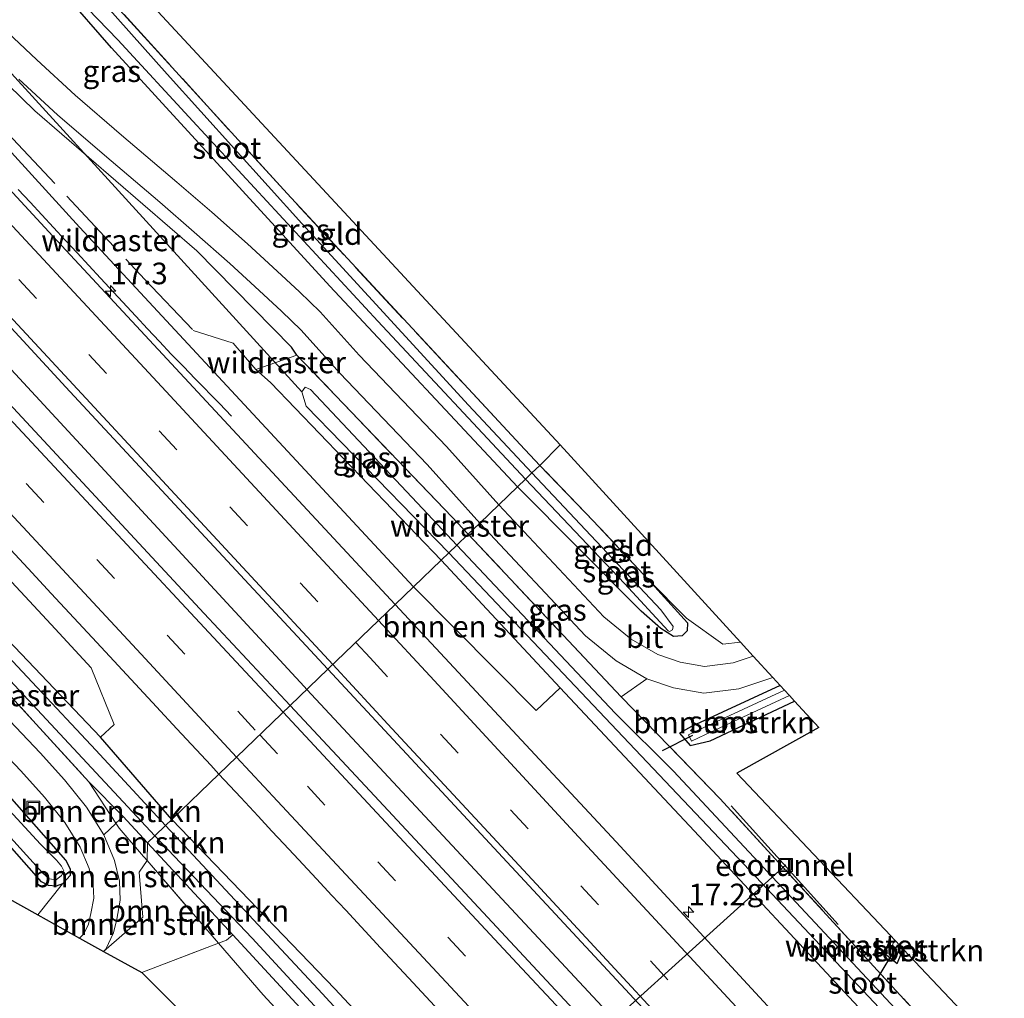
# Model space of a CAD drawing. Units: metres. Extents: x 166717 to 169239, y 456250 to 462501.
# Drawn here: x 168384 to 168498, y 457331 to 457444 of the extents above; entities that cross this region are included whole.
import ezdxf
from ezdxf.enums import TextEntityAlignment as Align

# ---------------------------------------------------------------- set-up
doc = ezdxf.new("R2010")
doc.units = ezdxf.units.M
doc.linetypes.add('IE-TERREINAFSCHEIDING', pattern=[10, 8, -2])
doc.linetypes.add('VW-3-9_STREEP', pattern=[12, 3, -9])
doc.layers.get('0').update_dxf_attribs({"lineweight": 25})
for name, color, linetype, lineweight in [('B-ME-AM-KILOMETR-S-B1', 7, 'Continuous', 18), ('B-ME-BV-GELEIDECONSTRUCTIE-GELEIDERAIL-L-B1', 213, 'BV-GELEIDERAIL', 18), ('B-ME-GR-BOMENSTRUIKEN-GV-B6', 93, 'Continuous', 18), ('B-ME-GR-BOOM-GV-B6', 93, 'Continuous', 18), ('B-ME-IE-GRASLAND-GV-B6', 93, 'Continuous', 18), ('B-ME-IE-GRONDWERKLIJN-GROND_INGERICHT-GV-B6', 253, 'Continuous', 18), ('B-ME-IE-HULPGEOMETRIE-L-B1', 53, 'Continuous', 18), ('B-ME-IE-INRICHTINGSELEMENT-S-B1', 253, 'Continuous', 18), ('B-ME-IE-TERREINAFSCHEIDING-DOORGANG-L-B1', 8, 'IE-TERREINAFSCHEIDING-KUNSTMATIG-OPEN', 18), ('B-ME-IE-TERREINAFSCHEIDING-RASTERHEKWERK-L-B1', 8, 'IE-TERREINAFSCHEIDING', 18), ('B-ME-OG-WATER-GV-B6', 153, 'Continuous', 18), ('B-ME-VH-VERH_SOORT-BITUMEN-GV-B6', 8, 'IE-TERREINAFSCHEIDING-NATUURLIJK-HOUTWAL', 18), ('B-ME-VW-MARKERING-39STREEP-015-L-B1', 255, 'VW-3-9_STREEP', 18), ('B-ME-VW-MARKERING-STREEP-015-L-B1', 7, 'Continuous', 18)]:
    doc.layers.add(name, color=color, linetype=linetype, lineweight=lineweight)
for name, color, linetype in [('B-ME-FV-FAUNAPASSAGE-FAUNATUNNEL-L-B1', 10, 'Continuous'), ('B-ME-GW-INSTEEKWATERGANG-L-B1', 10, 'Continuous'), ('B-ME-KG-KADASTRAAL-OPNAMEDTMGRENS-L-B1', 10, 'Continuous'), ('B-ME-KW-DUIKER-L-B1', 10, 'Continuous')]:
    doc.layers.add(name, color=color, linetype=linetype)
doc.styles.add('NLCS-ISO', font='NLCS-ISO.TTF')
doc.linetypes.add('BV-GELEIDERAIL', pattern='A,10,-3,[108,NLCS.SHX,S=1,R=0,X=0,Y=0],-3', length=16)
doc.linetypes.add('IE-TERREINAFSCHEIDING-KUNSTMATIG-OPEN', pattern='A,7,-1.5,[67,NLCS.SHX,S=0.75,R=0,X=0,Y=0],-1.5', length=10)
doc.linetypes.add('IE-TERREINAFSCHEIDING-NATUURLIJK-HOUTWAL', pattern='A,7,-1.5,[67,NLCS.SHX,S=0.75,R=45,X=0,Y=0],-1.5,7,-1.5,[70,NLCS.SHX,S=0.75,R=0,X=0,Y=0],-1.5', length=20)

# ---------------------------------------------------------------- blocks, each defined once
blk = doc.blocks.new('hecto')
for p, q in [((0, 0.625), (-0.625, 0)), ((0, -0.625), (0, 0.625)), ((-0.625, 0), (0.625, 0)), ((0.625, 0), (0, -0.625))]:
    blk.add_line(p, q)
blk = doc.blocks.new('put')
for p, q in [((0.75, 0.75), (-0.75, 0.75)), ((-0.75, 0.75), (-0.75, -0.75)), ((0.75, -0.75), (0.75, 0.75)), ((-0.75, -0.75), (0.75, -0.75))]:
    blk.add_line(p, q)
blk.add_lwpolyline([(-0.625, 0.625), (0.625, 0.625), (0.625, -0.625), (-0.625, -0.625)], close=True)

msp = doc.modelspace()

# ---------------------------------------------------------------- linework, layer by layer
at = {"layer": 'B-ME-BV-GELEIDECONSTRUCTIE-GELEIDERAIL-L-B1'}
for points in [[(168673.863, 457091.133, 11.709), (168635.119, 457132.594, 11.659), (168586.211, 457185.363, 11.509), (168541.702, 457233.203, 11.445), (168498.187, 457280.051, 11.304), (168459.199, 457322.093, 11.201), (168417.718, 457366.674, 11.141), (168417.397, 457367.019, 11.141), (168371.217, 457416.92, 11.014), (168330.5, 457460.964, 10.929), (168291.846, 457503.277, 10.771), (168250.968, 457549.013, 10.754), (168212.352, 457593.183, 10.733), (168169.681, 457643.298, 10.716), (168151.983, 457664.336, 10.723), (168114.721, 457709.694, 10.753), (168076.528, 457757.535, 10.788), (168043.705, 457799.588, 10.783), (168012.08, 457840.894, 10.753), (167978.308, 457885.54, 10.681), (167943.588, 457932.913, 10.685)], [(168384.3032, 457424.5135, 10.7956), (168385.6687, 457423.052, 10.8078), (168387.0241, 457421.5815, 10.8052), (168388.3957, 457420.1252, 10.8), (168389.741, 457418.6454, 10.8016), (168391.106, 457417.1839, 10.8154), (168392.4574, 457415.7092, 10.8182), (168393.8229, 457414.2482, 10.8346), (168395.8629, 457412.0477, 10.8252), (168397.8988, 457409.8445, 10.8363), (168399.2658, 457408.3845, 10.8423), (168400.655, 457406.9452, 10.7814), (168402.0159, 457405.4796, 10.7123), (168403.4207, 457404.0554, 10.6433), (168404.7958, 457402.6029, 10.5806), (168407.5877, 457399.7376, 10.4334), (168408.9695, 457398.2905, 10.3443)]]:
    msp.add_polyline3d(points, dxfattribs=at)
at = {"layer": 'B-ME-FV-FAUNAPASSAGE-FAUNATUNNEL-L-B1'}
for p, q in [((168479.1685, 457339.444, 10.2228), (168466.8004, 457353.2045, 10.3275)), ((168433.9232, 457311.012, 9.8329), (168473.1409, 457346.3593, 10.0735))]:
    msp.add_line(p, q, dxfattribs=at)
at = {"layer": 'B-ME-GR-BOMENSTRUIKEN-GV-B6'}
for points in [[(168370.706, 457448.763, 9.855), (168386.223, 457433.624, 9.868), (168404.976, 457417.417, 9.94), (168415.942, 457406.258, 9.648), (168416.5435, 457405.335, 9.7625), (168411.8145, 457403.6801, 9.8783), (168413.507, 457402.185, 9.672), (168413.5343, 457402.1566, 9.6719), (168433.238, 457381.61, 9.598), (168430.049, 457378.54, 10.092), (168391.41, 457420.156, 10.03), (168379.929, 457432.6995, 10.017)], [(168339.403, 457426.57, 9.974), (168388.102, 457374.18, 10.004), (168392.761, 457369.165, 10.004), (168395.413, 457362.622, 10.004), (168393.835, 457361.156, 10.004), (168361.646, 457394.901, 9.971)], [(168430.049, 457378.54, 10.092), (168433.238, 457381.61, 9.598), (168447.03, 457366.86, 9.725), (168444.239, 457364.211, 10.171), (168430.049, 457378.54, 10.092)], [(168463.8224, 457361.4515, 9.12), (168473.541, 457365.971, 8.747), (168474.136, 457365.32, 10.162), (168464.3841, 457360.7244, 9.931), (168462.06, 457360.1672, 10.0114), (168460.8123, 457361.618, 9.846), (168462.206, 457362.3568, 9.7324), (168472.464, 457367.137, 10.137), (168472.968, 457366.591, 8.714), (168463.4783, 457362.1737, 9.12), (168461.8631, 457361.4041, 9.12), (168462.2073, 457360.6819, 9.12), (168463.8224, 457361.4515, 9.12)], [(168395.6109, 457351.1703, 10.1445), (168392.4807, 457355.9544, 9.7978), (168396.442, 457351.968, 9.893), (168395.6109, 457351.1703, 10.1445)], [(168396.1, 457342.284, 10.026), (168396.009, 457344.475, 10.034), (168395.44, 457346.884, 10.034), (168394.203, 457349.819, 10.021), (168395.5946, 457351.1547, 9.9414), (168395.6109, 457351.1703, 10.1445), (168395.7587, 457350.9444, 10.1609), (168395.9904, 457350.5902, 10.1866), (168398.8083, 457347.3288, 10.065), (168398.9186, 457347.2012, 10.0602), (168398.9233, 457347.1957, 10.06), (168399.2176, 457346.8551, 10.0473), (168398.279, 457345.528, 10.009), (168398.722, 457340.29, 10.009), (168394.181, 457336.342, 10.01), (168394.432, 457336.595, 10.009), (168395.31, 457338.48, 10.038), (168395.704, 457340.082, 10.034), (168396.1, 457342.284, 10.026)], [(168398.8083, 457347.3288, 10.065), (168395.9904, 457350.5902, 10.1866), (168395.7587, 457350.9444, 10.1609), (168395.6109, 457351.1703, 10.1445), (168396.442, 457351.968, 9.893), (168399.278, 457348.927, 9.868), (168399.2176, 457346.8551, 10.0473), (168398.9233, 457347.1957, 10.06), (168398.9186, 457347.2012, 10.0602), (168398.8083, 457347.3288, 10.065)], [(168407.4869, 457337.2843, 9.6904), (168399.2176, 457346.8551, 10.0473), (168399.278, 457348.927, 9.868), (168409.122, 457338.263, 9.694), (168408.391, 457337.629, 9.624), (168407.4869, 457337.2843, 9.6904)], [(168394.181, 457336.342, 10.01), (168398.722, 457340.29, 10.009), (168398.279, 457345.528, 10.009), (168399.2176, 457346.8551, 10.0473), (168407.4869, 457337.2843, 9.6904), (168398.589, 457333.892, 9.638), (168394.181, 457336.342, 10.01)], [(168425.1031, 457317.8371, 9.6008), (168412.6306, 457331.331, 9.4684), (168407.4869, 457337.2843, 9.6904), (168408.391, 457337.629, 9.624), (168409.122, 457338.263, 9.694), (168417.855, 457328.803, 9.54), (168427.1011, 457318.8323, 9.5014), (168425.1031, 457317.8371, 9.6008)], [(168484.6037, 457336.1045, 9.5403), (168485.2781, 457338.1396, 9.4905), (168485.6992, 457337.6941, 9.15), (168485.0738, 457336.0545, 9.15), (168485.8264, 457335.4797, 9.15), (168486.4397, 457336.9108, 9.15), (168486.7107, 457336.6242, 9.5358), (168486.0172, 457334.9455, 9.5216), (168484.6037, 457336.1045, 9.5403)]]:
    msp.add_polyline3d(points, dxfattribs=at)
at = {"layer": 'B-ME-GR-BOOM-GV-B6'}
for points in [[(168386.586, 457340.564, 9.815), (168379.544, 457344.476, 9.6), (168338.015, 457390.059, 9.6), (168341.456, 457393.36, 9.595), (168342.073, 457393.894, 9.645), (168371.529, 457361.895, 9.736), (168386.978, 457344.387, 9.622), (168387.79, 457343.982, 9.842), (168388.711, 457343.913, 9.842), (168389.445, 457344.158, 9.842), (168386.586, 457340.564, 9.815)], [(168492.1501, 457324.9905, 9.698), (168484.1194, 457333.7273, 9.6518), (168472.3107, 457346.6142, 9.8309), (168465.5065, 457354.0249, 9.8153), (168459.6256, 457360.1096, 9.8833), (168454.0639, 457365.8136, 9.9614), (168457.032, 457367.907, 10.072), (168460.147, 457366.848, 10.074), (168463.639, 457366.236, 10.107), (168467.703, 457366.751, 10.075), (168471.612, 457368.06, 10.077), (168472.464, 457367.137, 10.137), (168462.206, 457362.3568, 9.7324), (168460.8123, 457361.618, 9.846), (168462.06, 457360.1672, 10.0114), (168464.3841, 457360.7244, 9.931), (168474.136, 457365.32, 10.162), (168476.932, 457362.26, 10.034), (168467.464, 457356.984, 10.034), (168485.2781, 457338.1396, 9.4905), (168484.6037, 457336.1045, 9.5403), (168486.0172, 457334.9455, 9.5216), (168486.7107, 457336.6242, 9.5358), (168566.639, 457252.073, 10.038)]]:
    msp.add_polyline3d(points, dxfattribs=at)
at = {"layer": 'B-ME-GW-INSTEEKWATERGANG-L-B1'}
for p, q in [((168416.5435, 457405.335, 9.7625), (168415.942, 457406.258, 9.648)), ((168413.507, 457402.185, 9.672), (168411.8145, 457403.6801, 9.8783)), ((168392.4807, 457355.9544, 9.7978), (168396.442, 457351.968, 9.893))]:
    msp.add_line(p, q, dxfattribs=at)
for points in [[(168393.835, 457361.156, 10.004), (168361.646, 457394.901, 9.971), (168332.351, 457426.579, 9.771), (168306.95, 457454.5, 9.766), (168306.411, 457455.024, 9.766), (168305.808, 457455.232, 9.766), (168305.216, 457455.12, 9.766)], [(168457.204, 457379.396, 9.927), (168461.755, 457374.387, 9.932), (168461.718, 457373.433, 9.932), (168461.128, 457372.859, 9.932), (168460.113, 457372.782, 9.932), (168458.658, 457373.728, 9.927), (168456.406, 457375.741, 9.923), (168442.065, 457390.104, 9.888), (168420.358, 457413.347, 9.881), (168395.104, 457440.898, 9.744), (168389.58, 457447.288, 9.608), (168389.341, 457448.102, 9.595), (168389.418, 457448.842, 9.553), (168390.058, 457449.468, 9.514), (168391.132, 457449.62, 9.451), (168392.255, 457449.201, 9.395), (168393.24, 457448.413, 9.378)], [(168389.445, 457344.158, 9.842), (168390.334, 457345.152, 9.842), (168390.355, 457345.86, 9.842), (168389.824, 457346.899, 9.838), (168372.507, 457366.524, 9.966), (168339.55, 457402.326, 9.864), (168306.973, 457437.836, 9.774), (168301.567, 457443.256, 9.689), (168300.31, 457444.014, 9.689), (168299.763, 457443.886, 9.698), (168297.925, 457441.975, 9.634), (168297.858, 457441.304, 9.634), (168298.114, 457440.805, 9.617), (168312.882, 457425.64, 9.578), (168317.988, 457420.08, 9.608), (168338.572, 457397.697, 9.634), (168342.073, 457393.894, 9.645)], [(168447.03, 457366.86, 9.725), (168433.238, 457381.61, 9.598), (168413.5343, 457402.1566, 9.6719), (168413.507, 457402.185, 9.672)], [(168389.445, 457344.158, 9.842), (168388.711, 457343.913, 9.842), (168387.79, 457343.982, 9.842), (168386.978, 457344.387, 9.622), (168371.529, 457361.895, 9.736), (168342.073, 457393.894, 9.645)], [(168472.464, 457367.137, 10.137), (168462.206, 457362.3568, 9.7324), (168460.8123, 457361.618, 9.846), (168462.06, 457360.1672, 10.0114), (168464.3841, 457360.7244, 9.931), (168474.136, 457365.32, 10.162)], [(168510.5722, 457305.1108, 9.7716), (168510.709, 457304.803, 10.004), (168510.513, 457304.014, 10.06), (168508.56, 457302.465, 10.06), (168507.943, 457302.422, 10.064), (168506.942, 457302.935, 10.094), (168499.456, 457310.638, 10.073), (168462.503, 457350.313, 9.867), (168447.03, 457366.86, 9.725)], [(168468.297, 457274.312, 9.628), (168470.318, 457272.999, 9.723), (168472.199, 457274.211, 9.713), (168473.019, 457275.987, 9.72), (168466.529, 457283.212, 9.791), (168446.68, 457304.446, 9.686), (168420.934, 457332.02, 9.689), (168402.087, 457351.63, 9.878), (168393.835, 457361.156, 10.004)], [(168409.122, 457338.263, 9.694), (168399.278, 457348.927, 9.868), (168396.442, 457351.968, 9.893)], [(168461.721, 457281.43, 9.585), (168445.289, 457299.219, 9.478), (168428.1074, 457317.7471, 9.6264), (168427.1011, 457318.8323, 9.5014), (168417.855, 457328.803, 9.54), (168409.122, 457338.263, 9.694)], [(168485.2781, 457338.1396, 9.4905), (168484.6037, 457336.1045, 9.5403), (168486.0172, 457334.9455, 9.5216), (168486.7107, 457336.6242, 9.5358)]]:
    msp.add_polyline3d(points, dxfattribs=at)
at = {"layer": 'B-ME-IE-GRASLAND-GV-B6'}
for points in [[(168304.631, 457514.966, 9.932), (168379.929, 457432.6995, 10.017), (168391.41, 457420.156, 10.03), (168430.049, 457378.54, 10.092), (168427.929, 457376.5, 10.215), (168388.317, 457419.133, 10.183), (168350.195, 457460.41, 10.107), (168316.552, 457497.109, 10.149), (168280.792, 457536.858, 10.068), (168240.441, 457582.382, 10.055), (168209.04, 457618.596, 9.996), (168176.748, 457656.987, 10.029), (168178.363, 457660.115, 10.01), (168239.447, 457588.382, 9.877), (168304.631, 457514.966, 9.932)], [(168168.514, 457641.039, 10.017), (168171.357, 457646.546, 10.136), (168213.403, 457597.127, 10.234), (168249.046, 457556.421, 10.256), (168283.267, 457518, 10.273), (168319.588, 457477.74, 10.26), (168356.405, 457437.87, 10.319), (168390.264, 457401.126, 10.388), (168420.138, 457369.002, 10.388), (168415.775, 457364.804, 10.41), (168405.814, 457375.471, 10.388), (168370.659, 457413.304, 10.319), (168334.871, 457451.943, 10.209), (168335.314, 457452.351, 10.212), (168306.178, 457483.958, 10.144), (168269.755, 457524.345, 10.11), (168234.878, 457563.7, 10.092), (168202.44, 457601.035, 10.029), (168168.514, 457641.039, 10.017)], [(168384.365, 457437.306, 9.979), (168388.853, 457433.163, 10), (168394.286, 457428.476, 9.983), (168400.684, 457423.066, 9.992), (168404.678, 457419.599, 9.992), (168408.78, 457415.97, 10.013), (168411.679, 457413.293, 10.039), (168414.755, 457410.445, 10.06), (168417.04, 457408.234, 10.047), (168421.535, 457403.255, 10.03), (168431.615, 457392.7, 10.03), (168437.721, 457385.924, 10.009), (168436.3724, 457384.6267, 9.6629), (168434.5017, 457386.6159, 9.6313), (168416.5435, 457405.335, 9.7625), (168415.942, 457406.258, 9.648), (168404.976, 457417.417, 9.94), (168386.223, 457433.624, 9.868), (168370.706, 457448.763, 9.855)], [(168393.24, 457448.413, 9.378), (168415.407, 457424.049, 9.608), (168442.398, 457394.994, 9.625), (168444.656, 457392.598, 9.641), (168443.753, 457391.729, 9.089), (168436.393, 457399.573, 9.089), (168417.133, 457420.584, 9.089), (168401.519, 457437.876, 9.089), (168392.957, 457447.494, 9.089)], [(168389.58, 457447.288, 9.608), (168395.104, 457440.898, 9.744), (168420.358, 457413.347, 9.881), (168442.065, 457390.104, 9.888), (168439.92, 457388.041, 9.996), (168433.851, 457394.775, 10.017), (168423.77, 457405.33, 10.017), (168419.235, 457410.355, 10.034), (168416.851, 457412.66, 10.047), (168413.75, 457415.532, 10.026), (168410.825, 457418.233, 10), (168406.688, 457421.893, 9.979), (168402.668, 457425.382, 9.979), (168396.267, 457430.795, 9.97), (168390.884, 457435.439, 9.987), (168386.442, 457439.54, 9.966), (168381.719, 457443.963, 9.97)], [(168391.215, 457446.663, 9.089), (168395.848, 457441.828, 9.089), (168404.525, 457432.423, 9.089), (168425.925, 457409.302, 9.089), (168442.998, 457391.002, 9.089), (168442.065, 457390.104, 9.888), (168420.358, 457413.347, 9.881), (168395.104, 457440.898, 9.744), (168389.58, 457447.288, 9.608)], [(168301.567, 457443.256, 9.689), (168306.973, 457437.836, 9.774), (168339.55, 457402.326, 9.864), (168372.507, 457366.524, 9.966), (168389.824, 457346.899, 9.838), (168390.355, 457345.86, 9.842), (168390.334, 457345.152, 9.842), (168389.445, 457344.158, 9.842), (168388.711, 457343.913, 9.842), (168387.79, 457343.982, 9.842), (168386.978, 457344.387, 9.622), (168371.529, 457361.895, 9.736), (168342.073, 457393.894, 9.645), (168338.572, 457397.697, 9.634), (168317.988, 457420.08, 9.608), (168312.882, 457425.64, 9.578), (168298.114, 457440.805, 9.617), (168297.858, 457441.304, 9.634), (168297.925, 457441.975, 9.634), (168299.763, 457443.886, 9.698), (168300.31, 457444.014, 9.689), (168301.567, 457443.256, 9.689)], [(168387.902, 457344.746, 9.029), (168388.704, 457344.634, 9.029), (168389.294, 457345.139, 9.029), (168389.564, 457345.664, 9.029), (168389.295, 457346.226, 9.029), (168388.72, 457346.894, 9.029), (168386.872, 457348.752, 8.974), (168380.5, 457355.615, 9.029), (168338.539, 457401.306, 9.029), (168323.174, 457418.167, 9.029), (168305.739, 457436.916, 9.029), (168300.85, 457442.113, 9.029), (168300.339, 457442.426, 9.029), (168299.731, 457442.486, 9.029), (168299.018, 457441.974, 9.029), (168298.872, 457441.51, 9.029), (168298.995, 457441.046, 9.029), (168300.281, 457439.55, 9.029), (168302.036, 457437.759, 9.029), (168304.427, 457435.831, 9.029), (168306.612, 457433.546, 9.029), (168339.161, 457398.375, 9.029), (168387.099, 457345.441, 9.029), (168387.902, 457344.746, 9.029)], [(168379.3352, 457387.2283, 9.9965), (168385.4451, 457380.6511, 10.017), (168388.1231, 457377.7699, 10.0387), (168393.906, 457371.5482, 10.0322), (168400.303, 457364.6533, 10.0311), (168402.6761, 457362.1006, 10.0366), (168406.5789, 457357.9026, 10.0732), (168407.5329, 457356.8717, 10.0815), (168402.087, 457351.63, 9.878), (168393.835, 457361.156, 10.004), (168395.413, 457362.622, 10.004), (168392.761, 457369.165, 10.004), (168388.102, 457374.18, 10.004), (168339.403, 457426.57, 9.974)], [(168433.238, 457381.61, 9.598), (168413.5343, 457402.1566, 9.6719), (168413.507, 457402.185, 9.672), (168411.8145, 457403.6801, 9.8783), (168416.5435, 457405.335, 9.7625), (168434.5017, 457386.6159, 9.6313), (168436.3724, 457384.6267, 9.6629), (168436.329, 457384.585, 9.681), (168435.072, 457383.374, 8.607), (168431.699, 457386.936, 8.604), (168418.126, 457401.375, 8.614), (168417.514, 457401.657, 8.614), (168417.113, 457401.119, 8.614), (168417.638, 457399.441, 8.614), (168434.144, 457382.482, 8.611), (168433.238, 457381.61, 9.598)], [(168351.376, 457401.975, 9.055), (168400.096, 457349.715, 9.055), (168399.278, 457348.927, 9.868), (168396.442, 457351.968, 9.893), (168392.4807, 457355.9544, 9.7978), (168386.3908, 457362.6494, 9.7828), (168371.0991, 457379.2999, 9.5181)], [(168361.646, 457394.901, 9.971), (168393.835, 457361.156, 10.004), (168402.087, 457351.63, 9.878), (168401.336, 457350.908, 9.05), (168393.273, 457359.63, 9.05), (168371.129, 457383.238, 9.055)], [(168442.065, 457390.104, 9.888), (168442.998, 457391.002, 9.089), (168454.478, 457378.911, 9.089), (168459.505, 457373.435, 9.094), (168459.675, 457373.368, 9.094), (168460.023, 457373.571, 9.094), (168460.081, 457373.947, 9.094), (168458.672, 457375.886, 9.089), (168443.753, 457391.729, 9.089), (168444.656, 457392.598, 9.641), (168450.869, 457386.151, 9.859), (168457.204, 457379.396, 9.927), (168461.755, 457374.387, 9.932), (168461.718, 457373.433, 9.932), (168461.128, 457372.859, 9.932), (168460.113, 457372.782, 9.932), (168458.658, 457373.728, 9.927), (168456.406, 457375.741, 9.923), (168442.065, 457390.104, 9.888)], [(168439.92, 457388.041, 9.996), (168442.065, 457390.104, 9.888), (168456.406, 457375.741, 9.923), (168458.658, 457373.728, 9.927), (168460.113, 457372.782, 9.932), (168461.128, 457372.859, 9.932), (168461.718, 457373.433, 9.932), (168461.755, 457374.387, 9.932), (168457.204, 457379.396, 9.927), (168461.64, 457374.897, 9.932), (168465.848, 457371.892, 10.073), (168467.881, 457372.119, 10.096), (168469.343, 457370.517, 10.073), (168467.02, 457369.739, 10.073), (168463.712, 457369.32, 10.107), (168460.906, 457369.812, 10.077), (168458.302, 457370.697, 10.077), (168455.227, 457372.485, 10.038), (168452.054, 457375.084, 10), (168439.92, 457388.041, 9.996)], [(168454.0639, 457365.8136, 9.9614), (168436.3724, 457384.6267, 9.6629), (168437.721, 457385.924, 10.009), (168449.966, 457372.852, 9.992), (168453.483, 457369.971, 10.032), (168457.032, 457367.907, 10.072), (168454.0639, 457365.8136, 9.9614)], [(168453.383, 457363.901, 8.713), (168435.072, 457383.374, 8.607), (168436.329, 457384.585, 9.681), (168436.3724, 457384.6267, 9.6629), (168454.0639, 457365.8136, 9.9614), (168459.6256, 457360.1096, 9.8833), (168465.5065, 457354.0249, 9.8153), (168472.3107, 457346.6142, 9.8309), (168484.1194, 457333.7273, 9.6518), (168492.1501, 457324.9905, 9.698), (168510.171, 457305.5322, 9.7676)], [(168371.0991, 457379.2999, 9.5181), (168386.3908, 457362.6494, 9.7828), (168392.4807, 457355.9544, 9.7978), (168395.6109, 457351.1703, 10.1445), (168395.5946, 457351.1547, 9.9414), (168394.203, 457349.819, 10.021), (168392.191, 457353.05, 10.026), (168389.665, 457356.184, 10.009), (168386.843, 457359.33, 10.004), (168364.976, 457382.351, 9.877)], [(168499.456, 457310.638, 10.073), (168462.503, 457350.313, 9.867), (168447.03, 457366.86, 9.725), (168433.238, 457381.61, 9.598), (168434.144, 457382.482, 8.611), (168470.319, 457344.264, 8.747), (168507.42, 457304.855, 8.747)], [(168362.745, 457380.271, 9.915), (168384.602, 457357.261, 10.042), (168387.341, 457354.208, 10.047), (168389.7, 457351.281, 10.064), (168391.486, 457348.412, 10.057), (168392.53, 457345.935, 10.068), (168392.974, 457344.057, 10.064), (168393.039, 457342.493, 10.051), (168392.719, 457340.717, 10.054), (168392.419, 457339.498, 10.054), (168391.892, 457338.366, 10.015), (168391.411, 457337.882, 10.014), (168386.586, 457340.564, 9.815), (168389.445, 457344.158, 9.842), (168390.334, 457345.152, 9.842), (168390.355, 457345.86, 9.842), (168389.824, 457346.899, 9.838), (168372.507, 457366.524, 9.966)], [(168512.345, 457285.483, 10.427), (168491.707, 457307.586, 10.402), (168453.497, 457349.011, 10.325), (168427.929, 457376.5, 10.215), (168430.049, 457378.54, 10.092), (168444.239, 457364.211, 10.171), (168447.03, 457366.86, 9.725), (168462.503, 457350.313, 9.867), (168499.456, 457310.638, 10.073)], [(168420.138, 457369.002, 10.388), (168454.025, 457332.518, 10.453), (168487.749, 457296.246, 10.564), (168527.312, 457253.536, 10.701), (168559.047, 457219.205, 10.803), (168596.085, 457179.356, 10.795), (168635.101, 457137.306, 10.944), (168676.174, 457093.088, 10.976), (168671.937, 457089.504, 11), (168632.478, 457131.759, 10.923), (168588.762, 457178.628, 10.795), (168552.913, 457217.308, 10.735), (168509.975, 457263.546, 10.654), (168467.409, 457309.368, 10.534), (168425.524, 457354.355, 10.47), (168415.775, 457364.804, 10.41), (168420.138, 457369.002, 10.388)], [(168508.729, 457305.158, 8.747), (168460.111, 457357.204, 8.747), (168453.383, 457363.901, 8.713)], [(168446.68, 457304.446, 9.686), (168420.934, 457332.02, 9.689), (168402.087, 457351.63, 9.878), (168407.5329, 457356.8717, 10.0815), (168410.054, 457354.1472, 10.1033), (168412.0716, 457351.9853, 10.1449), (168413.6627, 457350.2804, 10.1407), (168415.0419, 457348.8026, 10.1134), (168416.7546, 457346.9674, 10.12), (168418.8138, 457344.748, 10.1236), (168420.5923, 457342.831, 10.1536), (168422.1966, 457341.1018, 10.1382), (168426.2371, 457336.7468, 10.1436), (168429.4669, 457333.2691, 10.1527), (168432.9961, 457329.4692, 10.1626)], [(168443.397, 457305.501, 9.05), (168419.008, 457331.993, 9.05), (168401.336, 457350.908, 9.05), (168402.087, 457351.63, 9.878), (168420.934, 457332.02, 9.689), (168446.68, 457304.446, 9.686)], [(168417.855, 457328.803, 9.54), (168409.122, 457338.263, 9.694), (168399.278, 457348.927, 9.868), (168400.096, 457349.715, 9.055), (168411.359, 457337.864, 9.053), (168436.998, 457310.06, 9.056)]]:
    msp.add_polyline3d(points, dxfattribs=at)
at = {"layer": 'B-ME-IE-GRONDWERKLIJN-GROND_INGERICHT-GV-B6'}
for points in [[(168447.022, 457394.981, 9.642), (168444.656, 457392.598, 9.641), (168442.398, 457394.994, 9.625), (168415.407, 457424.049, 9.608), (168393.24, 457448.413, 9.378), (168390.299, 457451.722, 9.374), (168392.982, 457453.225, 9.374), (168447.022, 457394.981, 9.642)], [(168447.022, 457394.981, 9.642), (168467.881, 457372.119, 10.096), (168465.848, 457371.892, 10.073), (168461.64, 457374.897, 9.932), (168457.204, 457379.396, 9.927), (168450.869, 457386.151, 9.859), (168444.656, 457392.598, 9.641), (168447.022, 457394.981, 9.642)], [(168455.9999, 457276.4369, 9.4437), (168398.589, 457333.892, 9.638), (168407.4869, 457337.2843, 9.6904), (168412.6306, 457331.331, 9.4684), (168425.1031, 457317.8371, 9.6008), (168427.1011, 457318.8323, 9.5014), (168428.1074, 457317.7471, 9.6264), (168427.05, 457315.8039, 9.6067), (168439.1942, 457302.5457, 9.6425), (168440.8251, 457303.8322, 9.5316), (168441.8558, 457302.7873, 9.6423), (168441.1835, 457300.5261, 9.5383), (168453.7894, 457286.7092, 9.3791), (168457.4287, 457282.6212, 9.5488), (168459.331, 457280.9219, 9.5045), (168461.3551, 457281.0718, 9.531), (168461.007, 457280.731, 9.773), (168459.5568, 457278.796, 9.4539), (168458.2243, 457279.7246, 9.47), (168457.3076, 457278.3689, 9.405), (168455.9999, 457276.4369, 9.4437)]]:
    msp.add_polyline3d(points, dxfattribs=at)
at = {"layer": 'B-ME-IE-HULPGEOMETRIE-L-B1'}
msp.add_polyline3d([(168394.181, 457336.342, 10.01), (168398.722, 457340.29, 10.009), (168398.279, 457345.528, 10.009), (168399.2176, 457346.8551, 10.0473), (168399.278, 457348.927, 9.868), (168400.096, 457349.715, 9.055), (168401.336, 457350.908, 9.05), (168402.087, 457351.63, 9.878), (168407.5329, 457356.8717, 10.0815), (168415.775, 457364.804, 10.41), (168420.138, 457369.002, 10.388), (168427.929, 457376.5, 10.215), (168430.049, 457378.54, 10.092), (168433.238, 457381.61, 9.598), (168434.144, 457382.482, 8.611), (168435.072, 457383.374, 8.607), (168436.329, 457384.585, 9.681), (168436.3724, 457384.6267, 9.6629), (168437.721, 457385.924, 10.009), (168439.92, 457388.041, 9.996), (168442.065, 457390.104, 9.888), (168442.998, 457391.002, 9.089), (168443.753, 457391.729, 9.089), (168444.656, 457392.598, 9.641), (168447.022, 457394.981, 9.642)], dxfattribs=at)
at = {"layer": 'B-ME-IE-TERREINAFSCHEIDING-DOORGANG-L-B1'}
msp.add_line((168411.8145, 457403.6801, 9.8783), (168409.1685, 457406.7412, 9.7991), dxfattribs=at)
at = {"layer": 'B-ME-IE-TERREINAFSCHEIDING-RASTERHEKWERK-L-B1'}
msp.add_line((168416.5435, 457405.335, 9.7625), (168411.8145, 457403.6801, 9.8783), dxfattribs=at)
for points in [[(168457.204, 457379.396, 9.927), (168450.869, 457386.151, 9.859), (168444.656, 457392.598, 9.641), (168442.398, 457394.994, 9.625), (168415.407, 457424.049, 9.608), (168393.24, 457448.413, 9.378)], [(168379.3238, 457433.0159, 9.834), (168383.0795, 457431.0524, 9.8259), (168398.9408, 457414.1082, 9.9114), (168404.5485, 457408.2222, 9.9248), (168409.1685, 457406.7412, 9.7991)], [(168454.0639, 457365.8136, 9.9614), (168436.3724, 457384.6267, 9.6629), (168434.5017, 457386.6159, 9.6313), (168416.5435, 457405.335, 9.7625)], [(168371.0991, 457379.2999, 9.5181), (168386.3908, 457362.6494, 9.7828), (168392.4807, 457355.9544, 9.7978)], [(168467.881, 457372.119, 10.096), (168465.848, 457371.892, 10.073), (168461.64, 457374.897, 9.932), (168457.204, 457379.396, 9.927)], [(168510.5722, 457305.1108, 9.7716), (168510.171, 457305.5322, 9.7676), (168492.1501, 457324.9905, 9.698), (168484.1194, 457333.7273, 9.6518), (168472.3107, 457346.6142, 9.8309), (168465.5065, 457354.0249, 9.8153), (168459.6256, 457360.1096, 9.8833), (168454.0639, 457365.8136, 9.9614)], [(168392.4807, 457355.9544, 9.7978), (168395.6109, 457351.1703, 10.1445), (168395.7587, 457350.9444, 10.1609), (168395.9904, 457350.5902, 10.1866), (168398.8083, 457347.3288, 10.065), (168398.9186, 457347.2012, 10.0602), (168399.2176, 457346.8551, 10.0473), (168407.4869, 457337.2843, 9.6904), (168412.6306, 457331.331, 9.4684), (168425.1031, 457317.8371, 9.6008)], [(168398.589, 457333.892, 9.638), (168407.4869, 457337.2843, 9.6904), (168408.391, 457337.629, 9.624)]]:
    msp.add_polyline3d(points, dxfattribs=at)
at = {"layer": 'B-ME-KG-KADASTRAAL-OPNAMEDTMGRENS-L-B1'}
for points in [[(168190.726, 457683.758, 9.467), (168201.705, 457669.578, 9.685), (168203.808, 457667.14, 9.773), (168206.447, 457664.081, 9.816), (168207.374, 457663.007, 9.797), (168220.031, 457648.339, 9.682), (168243.735, 457620.867, 9.681), (168347.027, 457504.192, 9.578), (168347.319, 457503.869, 9.667), (168347.835, 457503.299, 8.833), (168349.95, 457500.962, 8.833), (168350.672, 457500.164, 9.855), (168353.2, 457497.363, 9.864), (168355.048, 457481.127, 9.98), (168355.045, 457479.357, 9.915), (168379.865, 457451.544, 10.004), (168388.806, 457457.687, 9.889), (168392.982, 457453.225, 9.374), (168447.022, 457394.981, 9.642)], [(168144.096, 457609.437, 9.719), (168166.035, 457583.838, 9.792), (168167.4, 457582.218, 9.793), (168170.266, 457578.814, 9.8), (168171.467, 457577.387, 9.666), (168199.79, 457544.304, 9.507), (168287.203, 457445.796, 9.391), (168287.889, 457445.043, 8.829), (168289.246, 457443.555, 8.829), (168290.3, 457442.398, 9.689), (168338.015, 457390.059, 9.6), (168379.544, 457344.476, 9.6), (168386.586, 457340.564, 9.815), (168391.411, 457337.882, 10.014), (168394.181, 457336.342, 10.01)], [(168447.022, 457394.981, 9.642), (168467.881, 457372.119, 10.096), (168469.343, 457370.517, 10.073), (168471.612, 457368.06, 10.077), (168472.464, 457367.137, 10.137), (168472.968, 457366.591, 8.714), (168473.541, 457365.971, 8.747), (168474.136, 457365.32, 10.162), (168476.932, 457362.26, 10.034), (168467.464, 457356.984, 10.034), (168485.2781, 457338.1396, 9.4905), (168485.6992, 457337.6941, 9.15), (168486.4397, 457336.9108, 9.15), (168486.7107, 457336.6242, 9.5358), (168566.639, 457252.073, 10.038), (168567.413, 457251.229, 9.29), (168567.721, 457250.893, 9.303), (168568.181, 457250.392, 9.675), (168695.837, 457109.632, 10.09)], [(168394.181, 457336.342, 10.01), (168398.589, 457333.892, 9.638), (168455.9999, 457276.4369, 9.4437), (168456.4149, 457276.0216, 9.1069), (168456.826, 457275.6102, 9.0037), (168457.2255, 457275.1969, 9.498), (168578.853, 457145.448, 9.655), (168581.186, 457142.96, 9.588), (168582.98, 457141.046, 9.617), (168624.483, 457096.79, 9.747), (168625.182, 457096.045, 9.465), (168625.886, 457095.294, 9.956), (168648.702, 457070.911, 9.957)]]:
    msp.add_polyline3d(points, dxfattribs=at)
at = {"layer": 'B-ME-KW-DUIKER-L-B1'}
for p, q in [((168303.699, 457525.368, 9.076), (168417.113, 457401.119, 8.614)), ((168458.8742, 457359.5873, 9.8635), (168462.3848, 457361.3613, 9.7875)), ((168483.5921, 457332.9354, 9.2803), (168486.0928, 457337.1007, 9.4607))]:
    msp.add_line(p, q, dxfattribs=at)
at = {"layer": 'B-ME-OG-WATER-GV-B6'}
for points in [[(168400.096, 457349.715, 9.055), (168351.376, 457401.975, 9.055), (168306.882, 457450.293, 9.05), (168305.496, 457452.121, 9.05), (168304.933, 457452.939, 9.05), (168304.899, 457453.373, 9.05), (168305.012, 457453.552, 9.05), (168305.554, 457453.874, 9.05), (168306.291, 457453.661, 9.05), (168306.498, 457453.511, 9.05), (168331.987, 457425.528, 9.05), (168371.129, 457383.238, 9.055), (168393.273, 457359.63, 9.05), (168401.336, 457350.908, 9.05), (168400.096, 457349.715, 9.055)], [(168443.753, 457391.729, 9.089), (168442.998, 457391.002, 9.089), (168425.925, 457409.302, 9.089), (168404.525, 457432.423, 9.089), (168395.848, 457441.828, 9.089), (168391.215, 457446.663, 9.089), (168390.875, 457447.156, 9.089), (168390.684, 457447.808, 9.089), (168390.82, 457448.359, 9.089), (168391.14, 457448.546, 9.089), (168391.637, 457448.426, 9.089), (168392.331, 457447.992, 9.089), (168392.957, 457447.494, 9.089), (168401.519, 457437.876, 9.089), (168417.133, 457420.584, 9.089), (168436.393, 457399.573, 9.089), (168443.753, 457391.729, 9.089)], [(168388.72, 457346.894, 9.029), (168389.295, 457346.226, 9.029), (168389.564, 457345.664, 9.029), (168389.294, 457345.139, 9.029), (168388.704, 457344.634, 9.029), (168387.902, 457344.746, 9.029), (168387.099, 457345.441, 9.029), (168339.161, 457398.375, 9.029), (168306.612, 457433.546, 9.029), (168304.427, 457435.831, 9.029), (168302.036, 457437.759, 9.029), (168300.281, 457439.55, 9.029), (168298.995, 457441.046, 9.029), (168298.872, 457441.51, 9.029), (168299.018, 457441.974, 9.029), (168299.731, 457442.486, 9.029), (168300.339, 457442.426, 9.029), (168300.85, 457442.113, 9.029), (168305.739, 457436.916, 9.029), (168323.174, 457418.167, 9.029), (168338.539, 457401.306, 9.029), (168380.5, 457355.615, 9.029), (168386.872, 457348.752, 8.974), (168388.72, 457346.894, 9.029)], [(168435.072, 457383.374, 8.607), (168434.144, 457382.482, 8.611), (168417.638, 457399.441, 8.614), (168417.113, 457401.119, 8.614), (168417.514, 457401.657, 8.614), (168418.126, 457401.375, 8.614), (168431.699, 457386.936, 8.604), (168435.072, 457383.374, 8.607)], [(168442.998, 457391.002, 9.089), (168443.753, 457391.729, 9.089), (168458.672, 457375.886, 9.089), (168460.081, 457373.947, 9.094), (168460.023, 457373.571, 9.094), (168459.675, 457373.368, 9.094), (168459.505, 457373.435, 9.094), (168454.478, 457378.911, 9.089), (168442.998, 457391.002, 9.089)], [(168507.42, 457304.855, 8.747), (168470.319, 457344.264, 8.747), (168434.144, 457382.482, 8.611), (168435.072, 457383.374, 8.607), (168453.383, 457363.901, 8.713), (168460.111, 457357.204, 8.747), (168508.729, 457305.158, 8.747), (168508.905, 457304.854, 8.747), (168508.742, 457304.503, 8.747), (168508.18, 457304.399, 8.747), (168507.42, 457304.855, 8.747)], [(168463.4783, 457362.1737, 9.12), (168472.968, 457366.591, 8.714), (168473.541, 457365.971, 8.747), (168463.8224, 457361.4515, 9.12), (168462.2073, 457360.6819, 9.12), (168461.8631, 457361.4041, 9.12), (168463.4783, 457362.1737, 9.12)], [(168400.096, 457349.715, 9.055), (168401.336, 457350.908, 9.05), (168419.008, 457331.993, 9.05), (168443.397, 457305.501, 9.05), (168469.865, 457277.168, 9.033), (168470.57, 457275.71, 9.033), (168470.246, 457275.247, 9.033), (168468.938, 457275.355, 9.063), (168436.998, 457310.06, 9.056), (168411.359, 457337.864, 9.053), (168400.096, 457349.715, 9.055)], [(168485.0738, 457336.0545, 9.15), (168485.6992, 457337.6941, 9.15), (168486.4397, 457336.9108, 9.15), (168485.8264, 457335.4797, 9.15), (168485.0738, 457336.0545, 9.15)]]:
    msp.add_polyline3d(points, dxfattribs=at)
at = {"layer": 'B-ME-VH-VERH_SOORT-BITUMEN-GV-B6'}
for points in [[(168420.138, 457369.002, 10.388), (168390.264, 457401.126, 10.388), (168356.405, 457437.87, 10.319), (168319.588, 457477.74, 10.26), (168283.267, 457518, 10.273), (168249.046, 457556.421, 10.256), (168213.403, 457597.127, 10.234), (168171.357, 457646.546, 10.136), (168176.748, 457656.987, 10.029), (168209.04, 457618.596, 9.996), (168240.441, 457582.382, 10.055), (168280.792, 457536.858, 10.068), (168316.552, 457497.109, 10.149), (168350.195, 457460.41, 10.107), (168388.317, 457419.133, 10.183), (168427.929, 457376.5, 10.215), (168420.138, 457369.002, 10.388)], [(168381.719, 457443.963, 9.97), (168386.442, 457439.54, 9.966), (168390.884, 457435.439, 9.987), (168396.267, 457430.795, 9.97), (168402.668, 457425.382, 9.979), (168406.688, 457421.893, 9.979), (168410.825, 457418.233, 10), (168413.75, 457415.532, 10.026), (168416.851, 457412.66, 10.047), (168419.235, 457410.355, 10.034), (168423.77, 457405.33, 10.017), (168433.851, 457394.775, 10.017), (168439.92, 457388.041, 9.996), (168437.721, 457385.924, 10.009), (168431.615, 457392.7, 10.03), (168421.535, 457403.255, 10.03), (168417.04, 457408.234, 10.047), (168414.755, 457410.445, 10.06), (168411.679, 457413.293, 10.039), (168408.78, 457415.97, 10.013), (168404.678, 457419.599, 9.992), (168400.684, 457423.066, 9.992), (168394.286, 457428.476, 9.983), (168388.853, 457433.163, 10), (168384.365, 457437.306, 9.979)], [(168370.659, 457413.304, 10.319), (168405.814, 457375.471, 10.388), (168415.775, 457364.804, 10.41), (168407.5329, 457356.8717, 10.0815), (168406.5789, 457357.9026, 10.0732), (168402.6761, 457362.1006, 10.0366), (168400.303, 457364.6533, 10.0311), (168393.906, 457371.5482, 10.0322), (168388.1231, 457377.7699, 10.0387), (168385.4451, 457380.6511, 10.017), (168379.3352, 457387.2283, 9.9965)], [(168437.721, 457385.924, 10.009), (168439.92, 457388.041, 9.996), (168452.054, 457375.084, 10), (168455.227, 457372.485, 10.038), (168458.302, 457370.697, 10.077), (168460.906, 457369.812, 10.077), (168463.712, 457369.32, 10.107), (168467.02, 457369.739, 10.073), (168469.343, 457370.517, 10.073), (168471.612, 457368.06, 10.077), (168467.703, 457366.751, 10.075), (168463.639, 457366.236, 10.107), (168460.147, 457366.848, 10.074), (168457.032, 457367.907, 10.072), (168453.483, 457369.971, 10.032), (168449.966, 457372.852, 9.992), (168437.721, 457385.924, 10.009)], [(168364.976, 457382.351, 9.877), (168386.843, 457359.33, 10.004), (168389.665, 457356.184, 10.009), (168392.191, 457353.05, 10.026), (168394.203, 457349.819, 10.021), (168395.44, 457346.884, 10.034), (168396.009, 457344.475, 10.034), (168396.1, 457342.284, 10.026), (168395.704, 457340.082, 10.034), (168395.31, 457338.48, 10.038), (168394.432, 457336.595, 10.009), (168394.181, 457336.342, 10.01), (168391.411, 457337.882, 10.014), (168391.892, 457338.366, 10.015), (168392.419, 457339.498, 10.054), (168392.719, 457340.717, 10.054), (168393.039, 457342.493, 10.051), (168392.974, 457344.057, 10.064), (168392.53, 457345.935, 10.068), (168391.486, 457348.412, 10.057), (168389.7, 457351.281, 10.064), (168387.341, 457354.208, 10.047), (168384.602, 457357.261, 10.042), (168362.745, 457380.271, 9.915)], [(168676.174, 457093.088, 10.976), (168635.101, 457137.306, 10.944), (168596.085, 457179.356, 10.795), (168559.047, 457219.205, 10.803), (168527.312, 457253.536, 10.701), (168487.749, 457296.246, 10.564), (168454.025, 457332.518, 10.453), (168420.138, 457369.002, 10.388), (168427.929, 457376.5, 10.215), (168453.497, 457349.011, 10.325), (168491.707, 457307.586, 10.402), (168512.345, 457285.483, 10.427), (168542.756, 457252.616, 10.517), (168566.894, 457226.539, 10.521), (168595.601, 457195.753, 10.602), (168623.132, 457167.301, 10.641), (168652.51, 457135.913, 10.722), (168685.178, 457100.708, 10.775), (168676.174, 457093.088, 10.976)], [(168432.9961, 457329.4692, 10.1626), (168429.4669, 457333.2691, 10.1527), (168426.2371, 457336.7468, 10.1436), (168422.1966, 457341.1018, 10.1382), (168420.5923, 457342.831, 10.1536), (168418.8138, 457344.748, 10.1236), (168416.7546, 457346.9674, 10.12), (168415.0419, 457348.8026, 10.1134), (168413.6627, 457350.2804, 10.1407), (168412.0716, 457351.9853, 10.1449), (168410.054, 457354.1472, 10.1033), (168407.5329, 457356.8717, 10.0815), (168415.775, 457364.804, 10.41)], [(168415.775, 457364.804, 10.41), (168425.524, 457354.355, 10.47), (168467.409, 457309.368, 10.534), (168509.975, 457263.546, 10.654)]]:
    msp.add_polyline3d(points, dxfattribs=at)
at = {"layer": 'B-ME-VW-MARKERING-39STREEP-015-L-B1'}
for points in [[(168173.6159, 457650.9209, 10.1157), (168196.4861, 457623.6693, 10.1145), (168211.9749, 457605.5973, 10.1051), (168227.6284, 457587.5604, 10.0964), (168242.5353, 457570.5099, 10.0972), (168247.7557, 457564.5441, 10.0983), (168263.6571, 457546.7119, 10.1021), (168279.537, 457528.876, 10.1091), (168295.4787, 457511.0694, 10.1111), (168311.5285, 457493.2686, 10.0968), (168327.5742, 457475.6144, 10.108), (168343.7543, 457458.006, 10.1102), (168359.9567, 457440.4438, 10.1125), (168376.2132, 457422.8936, 10.1405), (168392.466, 457405.4082, 10.1671), (168408.7802, 457387.8088, 10.2044), (168423.3553, 457372.0983, 10.2317)], [(168165.8029, 457635.7876, 10.1397), (168187.4674, 457610.1819, 10.1292), (168203.0107, 457592.0421, 10.1415), (168218.6057, 457574.0165, 10.1338), (168234.2766, 457556.0883, 10.1313), (168250.1268, 457538.1294, 10.1371), (168266.0271, 457520.2656, 10.136), (168281.9333, 457502.5508, 10.1376), (168297.9925, 457484.8529, 10.1527), (168314.0573, 457467.2828, 10.1426), (168330.199, 457449.777, 10.1541), (168346.4994, 457432.1945, 10.1533), (168361.8114, 457415.6634, 10.1623), (168368.9122, 457408.0167, 10.1609), (168385.2255, 457390.485, 10.1999), (168401.5237, 457372.938, 10.2337), (168412.2476, 457361.4092, 10.26)], [(168423.3553, 457372.0983, 10.2317), (168425.0138, 457370.3107, 10.2348), (168441.2656, 457352.7462, 10.2603), (168457.4555, 457335.2739, 10.2966), (168473.5378, 457317.9035, 10.3245), (168489.7256, 457300.4456, 10.3589), (168505.9896, 457282.9115, 10.4053), (168522.1736, 457265.422, 10.4599), (168538.4577, 457247.8263, 10.4866), (168554.7315, 457230.2678, 10.5265), (168570.9955, 457212.7216, 10.5581), (168587.2545, 457195.1765, 10.5959), (168602.0587, 457179.2015, 10.6264), (168618.2661, 457161.7113, 10.684), (168634.5008, 457144.2257, 10.7166), (168650.7785, 457126.729, 10.746), (168666.9611, 457109.2598, 10.7679), (168679.4074, 457095.8244, 10.7973)], [(168412.2476, 457361.4092, 10.26), (168417.7594, 457355.4837, 10.2735), (168434.0063, 457338.0045, 10.314), (168450.2155, 457320.5657, 10.35), (168466.4779, 457303.0999, 10.3817), (168482.6868, 457285.6668, 10.41), (168499.014, 457268.1576, 10.4473), (168515.2517, 457250.6887, 10.4811), (168531.486, 457233.2396, 10.5174), (168547.7307, 457215.7422, 10.5537), (168563.9438, 457198.312, 10.5939), (168580.2217, 457180.7897, 10.6221), (168588.3807, 457171.994, 10.6346), (168604.6523, 457154.4817, 10.6776), (168621.0141, 457136.9324, 10.7186), (168637.3366, 457119.4052, 10.756), (168653.6601, 457101.8628, 10.7863), (168668.131, 457086.2839, 10.8251)]]:
    msp.add_polyline3d(points, dxfattribs=at)
at = {"layer": 'B-ME-VW-MARKERING-STREEP-015-L-B1'}
for points in [[(168425.9937, 457374.6375, 10.1591), (168416.13, 457385.2788, 10.1385), (168399.9151, 457402.7655, 10.1142), (168383.6317, 457420.2945, 10.0774), (168367.3206, 457437.8895, 10.0514), (168355.0291, 457451.1836, 10.0385), (168338.782, 457468.819, 10.0451), (168322.6369, 457486.4997, 10.0336), (168310.1708, 457500.2408, 10.0327), (168294.2314, 457517.9244, 10.0464), (168278.256, 457535.8039, 10.0452), (168262.3381, 457553.7504, 10.0317), (168246.4777, 457571.5988, 10.0256), (168230.7432, 457589.5244, 10.023), (168215.0936, 457607.5844, 10.0396), (168199.5155, 457625.7322, 10.0443), (168175.428, 457654.4306, 10.0476)], [(168171.7877, 457647.3801, 10.1944), (168186.7693, 457629.4472, 10.187), (168202.2784, 457611.2288, 10.1818), (168217.9614, 457593.0708, 10.1856), (168233.7111, 457575.0229, 10.1786), (168249.4737, 457557.1417, 10.1722), (168253.3512, 457552.7844, 10.1804), (168269.2813, 457534.8675, 10.1874), (168285.191, 457517.0321, 10.1836), (168301.1501, 457499.271, 10.1839), (168317.2014, 457481.5528, 10.1785), (168333.2836, 457463.958, 10.1847), (168349.5224, 457446.3346, 10.1829), (168365.672, 457428.849, 10.2164), (168378.7852, 457414.7239, 10.2169), (168395.0987, 457397.1853, 10.2581), (168411.2695, 457379.7167, 10.2903), (168420.7008, 457369.5436, 10.307)], [(168167.6371, 457639.3405, 10.0646), (168185.2611, 457618.4373, 10.0532), (168200.7386, 457600.3195, 10.0577), (168216.4099, 457582.1704, 10.0581), (168232.1343, 457564.1016, 10.0601), (168248.0057, 457546.1101, 10.0632), (168263.8009, 457528.3054, 10.0625), (168279.7617, 457510.4986, 10.0714), (168295.8067, 457492.7692, 10.0781), (168311.8853, 457475.1349, 10.0999), (168328.0974, 457457.5237, 10.1382), (168344.3036, 457439.9718, 10.1856), (168360.558, 457422.3882, 10.2395), (168376.8945, 457404.8575, 10.2589), (168393.2052, 457387.3632, 10.2921), (168409.5292, 457369.8396, 10.3373), (168414.955, 457364.0148, 10.3487)], [(168163.9713, 457632.2398, 10.2194), (168184.805, 457607.6298, 10.2113), (168198.9969, 457591.0742, 10.2214), (168214.5463, 457573.0467, 10.2162), (168230.3192, 457554.9637, 10.2142), (168246.1805, 457536.9728, 10.2175), (168262.0249, 457519.14, 10.2142), (168277.9632, 457501.4021, 10.2206), (168294.0167, 457483.6897, 10.2215), (168308.3842, 457467.9715, 10.1776), (168324.5847, 457450.402, 10.1535), (168340.8732, 457432.8175, 10.1263), (168357.0851, 457415.332, 10.1032), (168365.5044, 457406.2813, 10.0846), (168381.7617, 457388.7682, 10.1263), (168398.0133, 457371.2931, 10.1575), (168409.5772, 457358.8392, 10.1907)], [(168682.147, 457098.1429, 10.7319), (168674.5596, 457106.3339, 10.7043), (168658.4953, 457123.7133, 10.6769), (168642.243, 457141.2442, 10.6505), (168625.9959, 457158.7629, 10.6227), (168618.5823, 457166.7722, 10.6023), (168602.3886, 457184.256, 10.5421), (168586.1174, 457201.8121, 10.5147), (168569.8422, 457219.35, 10.4757), (168553.6145, 457236.8832, 10.4416), (168537.3596, 457254.3727, 10.3988), (168521.1104, 457271.9346, 10.3642), (168510.1954, 457283.7551, 10.3349), (168493.9308, 457301.2836, 10.2955), (168477.65, 457318.8562, 10.254), (168464.9547, 457332.5554, 10.2314), (168448.6837, 457350.1193, 10.1989), (168432.4173, 457367.7075, 10.1725), (168425.9937, 457374.6375, 10.1591)], [(168420.7008, 457369.5436, 10.307), (168427.5481, 457362.1577, 10.3191), (168443.766, 457344.6547, 10.3492), (168460.0609, 457327.08, 10.3867), (168476.2566, 457309.5829, 10.4059), (168492.4838, 457292.078, 10.4615), (168508.7692, 457274.51, 10.5026), (168524.9741, 457256.9915, 10.545), (168539.2304, 457241.601, 10.5587), (168555.511, 457224.0192, 10.6001), (168571.8169, 457206.4443, 10.6356), (168588.028, 457188.9511, 10.6716), (168599.1942, 457176.8934, 10.6956), (168607.072, 457168.3992, 10.7326), (168623.2974, 457150.906, 10.7697), (168639.5303, 457133.455, 10.7999), (168655.8631, 457115.8734, 10.8292), (168663.5345, 457107.5993, 10.8226), (168676.6168, 457093.4628, 10.8342)], [(168414.955, 457364.0148, 10.3487), (168425.8005, 457352.3718, 10.3715), (168442.052, 457334.9429, 10.4088), (168448.2083, 457328.3574, 10.4226), (168455.8807, 457320.1075, 10.4261), (168472.2098, 457302.5494, 10.458), (168488.4248, 457285.1053, 10.4899), (168504.6712, 457267.6262, 10.5296), (168521.0025, 457250.0735, 10.5626), (168537.2734, 457232.5448, 10.6051), (168553.5156, 457215.0891, 10.6472), (168569.7454, 457197.6194, 10.685), (168586.0278, 457180.137, 10.7104), (168602.2394, 457162.6866, 10.7583), (168618.4898, 457145.1865, 10.7957), (168634.7884, 457127.6878, 10.843), (168651.0457, 457110.1876, 10.8634), (168671.0109, 457088.7204, 10.9111)], [(168409.5772, 457358.8392, 10.1907), (168414.3089, 457353.7434, 10.2043), (168430.6541, 457336.1985, 10.2425), (168446.9799, 457318.6549, 10.2806), (168463.2069, 457301.2186, 10.3044), (168479.4271, 457283.7671, 10.337), (168495.7441, 457266.2345, 10.3731), (168512.0506, 457248.7216, 10.4137), (168528.2819, 457231.2393, 10.4475), (168544.5751, 457213.7256, 10.479), (168560.9158, 457196.1626, 10.5216), (168577.2073, 457178.6125, 10.5515), (168593.4619, 457161.0852, 10.5869), (168609.7132, 457143.6601, 10.6258), (168625.9419, 457126.2212, 10.6709), (168642.2237, 457108.7133, 10.7031), (168658.5479, 457091.1729, 10.7449), (168665.3139, 457083.9004, 10.761)]]:
    msp.add_polyline3d(points, dxfattribs=at)

# ---------------------------------------------------------------- block references
at = {"layer": 'B-ME-AM-KILOMETR-S-B1', "rotation": 90}
for p in [(168394.98, 457412.773, 10.081), (168461.874, 457340.904, 10.321)]:
    msp.add_blockref('hecto', p, dxfattribs=at)
at = {"layer": 'B-ME-IE-INRICHTINGSELEMENT-S-B1', "rotation": 90}
for p in [(168386.062, 457352.971, 9.757), (168473.1408, 457346.3593, 9.8329)]:
    msp.add_blockref('put', p, dxfattribs=at)

# ---------------------------------------------------------------- texts
at = {"layer": 'B-ME-AM-KILOMETR-S-B1', "ltscale": 0.2, "style": 'NLCS-ISO'}
for s, p in [('17.3', (168394.98, 457412.773, 10.081)), ('17.2', (168461.874, 457340.904, 10.321))]:
    msp.add_text(s, height=2.5, dxfattribs=at).set_placement(p, align=Align.BOTTOM_LEFT)
at = {"layer": 'B-ME-FV-FAUNAPASSAGE-FAUNATUNNEL-L-B1', "ltscale": 0.2, "style": 'NLCS-ISO'}
msp.add_text('ecotunnel', height=2.5, dxfattribs=at).set_placement((168472.9844, 457346.3242), align=Align.MIDDLE_CENTER)
at = {"layer": 'B-ME-GR-BOMENSTRUIKEN-GV-B6', "ltscale": 0.2, "style": 'NLCS-ISO'}
for p in [(168436.921, 457373.9522), (168465.9819, 457362.8499), (168395.0361, 457352.5657), (168397.7756, 457348.951), (168396.4896, 457345.0265), (168405.1637, 457341.0404), (168398.6652, 457339.5048), (168485.5836, 457336.4508)]:
    msp.add_text('bmn en strkn', height=2.5, dxfattribs=at).set_placement(p, align=Align.MIDDLE_CENTER)
at = {"layer": 'B-ME-IE-GRASLAND-GV-B6', "ltscale": 0.2, "style": 'NLCS-ISO'}
for p in [(168395.1385, 457438.215), (168416.9985, 457419.862), (168424.0934, 457393.4725), (168451.91, 457382.69), (168454.6315, 457379.712), (168446.7022, 457375.8688), (168471.9735, 457343.5243)]:
    msp.add_text('gras', height=2.5, dxfattribs=at).set_placement(p, align=Align.MIDDLE_CENTER)
at = {"layer": 'B-ME-IE-GRONDWERKLIJN-GROND_INGERICHT-GV-B6', "ltscale": 0.2, "style": 'NLCS-ISO'}
for p in [(168421.6282, 457419.3704), (168455.2677, 457383.3769)]:
    msp.add_text('gld', height=2.5, dxfattribs=at).set_placement(p, align=Align.MIDDLE_CENTER)
at = {"layer": 'B-ME-IE-TERREINAFSCHEIDING-RASTERHEKWERK-L-B1', "ltscale": 0.2, "style": 'NLCS-ISO'}
for p in [(168395.0122, 457418.628), (168414.179, 457404.5076), (168435.3704, 457385.5978), (168383.3235, 457365.9679), (168481.0649, 457336.9904)]:
    msp.add_text('wildraster', height=2.5, dxfattribs=at).set_placement(p, align=Align.MIDDLE_CENTER)
at = {"layer": 'B-ME-OG-WATER-GV-B6', "ltscale": 0.2, "style": 'NLCS-ISO'}
for p in [(168408.4415, 457429.3229), (168425.7972, 457392.4698), (168453.5759, 457380.3168), (168465.9083, 457362.921), (168485.6226, 457336.4387), (168482.0386, 457332.7135)]:
    msp.add_text('sloot', height=2.5, dxfattribs=at).set_placement(p, align=Align.MIDDLE_CENTER)
at = {"layer": 'B-ME-VH-VERH_SOORT-BITUMEN-GV-B6', "ltscale": 0.2, "style": 'NLCS-ISO'}
msp.add_text('bit', height=2.5, dxfattribs=at).set_placement((168456.7946, 457372.7158), align=Align.MIDDLE_CENTER)

doc.saveas('drawing.dxf')
